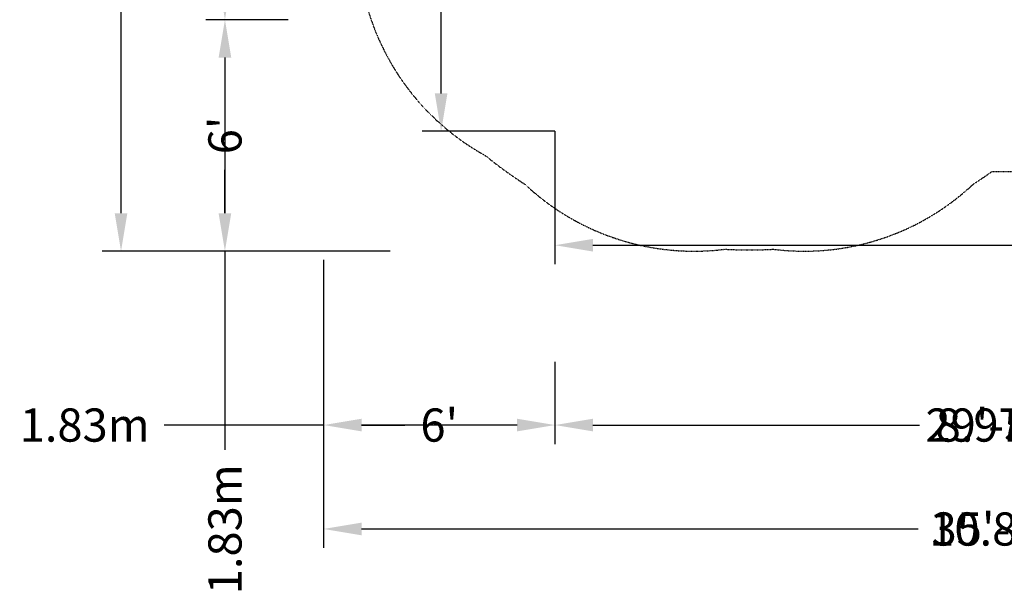
# Model space of a CAD drawing. Extents: x -5765 to 10709, y -6005 to 4735.
# Drawn here: x -5765 to 2018, y -6005 to -1465 of the extents above; entities that cross this region are included whole.
import ezdxf

# ---------------------------------------------------------------- set-up
doc = ezdxf.new("R2010")
doc.units = 0
doc.header["$LTSCALE"] = 350
doc.linetypes.add('STRICHPUNKT', pattern=[1, 0.5, -0.25, 0, -0.25])
doc.layers.get('DEFPOINTS').update_dxf_attribs({"linetype": 'CONTINUOUS'})
for name, color, linetype in [('BEM', 7, 'CONTINUOUS'), ('BEM-AMERICA', 7, 'CONTINUOUS'), ('BEM-SI-AMERICA', 7, 'CONTINUOUS'), ('BEM-SI-CANADA', 7, 'CONTINUOUS'), ('SICHER-AMERICA', 7, 'STRICHPUNKT')]:
    doc.layers.add(name, color=color, linetype=linetype)
doc.styles.get("Standard").update_dxf_attribs({"font": 'arial.ttf'})
doc.dimstyles.new("America 1-8''", dxfattribs={"dimscale": 75, "dimtxt": 3.5, "dimasz": 4, "dimexe": 2, "dimexo": 0, "dimgap": 1, "dimtad": 0, "dimdec": 6, "dimlfac": 0.03937, "dimzin": 0, "dimdsep": 46, "dimlunit": 4, "dimtxsty": 'Standard', "dimcen": 2, "dimadec": 0, "dimazin": 0, "dimtfac": 1, "dimtdec": 6, "dimtofl": 0, "dimtmove": 0, "dimatfit": 3, "dimfxl": 2, "dimtolj": 1, "dimtzin": 0, "dimarcsym": 0})
doc.dimstyles.new('America SI', dxfattribs={"dimscale": 75, "dimtxt": 3.5, "dimasz": 4, "dimexe": 2, "dimexo": 0, "dimgap": 2, "dimtad": 0, "dimdec": 4, "dimlfac": 0.03937, "dimzin": 0, "dimdsep": 46, "dimlunit": 4, "dimtxsty": 'Standard', "dimcen": 2, "dimadec": 0, "dimazin": 0, "dimtfac": 1, "dimtdec": 4, "dimtofl": 0, "dimtmove": 0, "dimatfit": 3, "dimfxl": 2, "dimtolj": 1, "dimtzin": 0, "dimarcsym": 0})
doc.dimstyles.new('Europa 1-100', dxfattribs={"dimscale": 75, "dimtxt": 3.5, "dimasz": 4, "dimexe": 2, "dimexo": 0, "dimgap": 2, "dimtad": 0, "dimlfac": 0.001, "dimzin": 0, "dimdsep": 46, "dimtxsty": 'Standard', "dimcen": 2, "dimadec": 0, "dimazin": 0, "dimtfac": 1, "dimtofl": 0, "dimtmove": 0, "dimatfit": 3, "dimfxl": 2, "dimtolj": 1, "dimtzin": 0, "dimarcsym": 0})
doc.dimstyles.new('Europa SI', dxfattribs={"dimscale": 75, "dimtxt": 3.5, "dimasz": 4, "dimexe": 2, "dimexo": 0, "dimgap": 2, "dimtad": 0, "dimlfac": 0.001, "dimzin": 0, "dimdsep": 46, "dimtxsty": 'Standard', "dimcen": 2, "dimadec": 0, "dimazin": 0, "dimtfac": 1, "dimtofl": 0, "dimtmove": 0, "dimatfit": 3, "dimfxl": 2, "dimtolj": 1, "dimtzin": 0, "dimarcsym": 0})

# ---------------------------------------------------------------- blocks, each defined once
blk = doc.blocks.new('*D1')
at = {"layer": 'BEM', "color": 0, "lineweight": -2, "transparency": 16777216}
for p, q in [((-1533.7, 1464.7), (-2583.7, 1464.7)), ((-2433.7, 1164.7), (-2433.7, 199.1)), ((-2433.7, -2046.7), (-2433.7, -1081.1)), ((-1533.7, -2346.7), (-2583.7, -2346.7))]:
    blk.add_line(p, q, dxfattribs=at)
at = {"layer": 'BEM', "color": 0, "transparency": 16777216}
for points in [[(-2483.7, 1164.7), (-2383.7, 1164.7), (-2433.7, 1464.7)], [(-2483.7, -2046.7), (-2383.7, -2046.7), (-2433.7, -2346.7)]]:
    blk.add_solid(points, dxfattribs=at)
at = {"layer": 'DEFPOINTS', "color": 0, "transparency": 16777216}
for p in [(-1533.7, 1464.7), (-2433.7, -2346.7), (-1533.7, -2346.7)]:
    blk.add_point(p, dxfattribs=at)
at = {"layer": 'BEM', "color": 0, "transparency": 16777216, "insert": (-2433.7, -441), "char_height": 262.5, "attachment_point": 5, "rotation": 90}
blk.add_mtext('\\A1;3.81m', dxfattribs=at)
blk = doc.blocks.new('*D2')
at = {"layer": 'BEM-AMERICA', "color": 0, "lineweight": -2, "transparency": 16777216}
for p, q in [((-1533.7, 1464.7), (-2583.7, 1464.7)), ((-2433.7, 1164.7), (-2433.7, 269.5)), ((-2433.7, -2046.7), (-2433.7, -1151.4)), ((-1533.7, -2346.7), (-2583.7, -2346.7))]:
    blk.add_line(p, q, dxfattribs=at)
at = {"layer": 'BEM-AMERICA', "color": 0, "transparency": 16777216}
for points in [[(-2483.7, 1164.7), (-2383.7, 1164.7), (-2433.7, 1464.7)], [(-2483.7, -2046.7), (-2383.7, -2046.7), (-2433.7, -2346.7)]]:
    blk.add_solid(points, dxfattribs=at)
at = {"layer": 'DEFPOINTS', "color": 0, "transparency": 16777216}
for p in [(-1533.7, 1464.7), (-2433.7, -2346.7), (-1533.7, -2346.7)]:
    blk.add_point(p, dxfattribs=at)
at = {"layer": 'BEM-AMERICA', "color": 0, "transparency": 16777216, "insert": (-2433.7, -441), "char_height": 262.5, "attachment_point": 5, "rotation": 90}
blk.add_mtext('\\A1;12\'-6{\\H1.000000x;\\S3/64;}"', dxfattribs=at)
blk = doc.blocks.new('*D3')
at = {"layer": 'BEM', "color": 0, "lineweight": -2, "transparency": 16777216}
for p, q in [((-1533.7, -2346.7), (-1533.7, -3396.7)), ((7438.2, -2346.7), (7438.2, -3396.7)), ((-1233.7, -3246.7), (2311.9, -3246.7)), ((7138.2, -3246.7), (3592.6, -3246.7))]:
    blk.add_line(p, q, dxfattribs=at)
at = {"layer": 'BEM', "color": 0, "transparency": 16777216}
for points in [[(-1233.7, -3196.7), (-1233.7, -3296.7), (-1533.7, -3246.7)], [(7138.2, -3196.7), (7138.2, -3296.7), (7438.2, -3246.7)]]:
    blk.add_solid(points, dxfattribs=at)
at = {"layer": 'DEFPOINTS', "color": 0, "transparency": 16777216}
for p in [(-1533.7, -2346.7, 0), (7438.2, -2346.7), (-1533.7, -3246.7)]:
    blk.add_point(p, dxfattribs=at)
at = {"layer": 'BEM', "color": 0, "transparency": 16777216, "insert": (2952.3, -3246.7), "char_height": 262.5, "attachment_point": 5}
blk.add_mtext('\\A1;8.97m', dxfattribs=at)
blk = doc.blocks.new('*D4')
at = {"layer": 'BEM-AMERICA', "color": 0, "lineweight": -2, "transparency": 16777216}
for p, q in [((-1533.7, -2346.7), (-1533.7, -3396.7)), ((7438.2, -2346.7), (7438.2, -3396.7)), ((-1233.7, -3246.7), (2228.8, -3246.7)), ((7138.2, -3246.7), (3675.7, -3246.7))]:
    blk.add_line(p, q, dxfattribs=at)
at = {"layer": 'BEM-AMERICA', "color": 0, "transparency": 16777216}
for points in [[(-1233.7, -3196.7), (-1233.7, -3296.7), (-1533.7, -3246.7)], [(7138.2, -3196.7), (7138.2, -3296.7), (7438.2, -3246.7)]]:
    blk.add_solid(points, dxfattribs=at)
at = {"layer": 'DEFPOINTS', "color": 0, "transparency": 16777216}
for p in [(-1533.7, -2346.7, 0), (7438.2, -2346.7), (-1533.7, -3246.7)]:
    blk.add_point(p, dxfattribs=at)
at = {"layer": 'BEM-AMERICA', "color": 0, "transparency": 16777216, "insert": (2952.3, -3246.7), "char_height": 262.5, "attachment_point": 5}
blk.add_mtext('\\A1;29\'-5{\\H1.000000x;\\S7/32;}"', dxfattribs=at)
blk = doc.blocks.new('*D9')
at = {"layer": 'BEM-SI-AMERICA', "color": 0, "lineweight": -2, "transparency": 16777216}
for p, q in [((-2837.4, 3293.7), (-5113.7, 3293.7)), ((-4963.7, 2993.7), (-4963.7, 698.4)), ((-4963.7, -2993.7), (-4963.7, -698.4)), ((-2837.4, -3293.7), (-5113.7, -3293.7))]:
    blk.add_line(p, q, dxfattribs=at)
at = {"layer": 'BEM-SI-AMERICA', "color": 0, "transparency": 16777216}
for points in [[(-5013.7, 2993.7), (-4913.7, 2993.7), (-4963.7, 3293.7)], [(-5013.7, -2993.7), (-4913.7, -2993.7), (-4963.7, -3293.7)]]:
    blk.add_solid(points, dxfattribs=at)
at = {"layer": 'DEFPOINTS', "color": 0, "transparency": 16777216}
for p in [(-2837.4, 3293.7), (-4963.7, -3293.7), (-2837.4, -3293.7)]:
    blk.add_point(p, dxfattribs=at)
at = {"layer": 'BEM-SI-AMERICA', "color": 0, "transparency": 16777216, "insert": (-4963.7, 0), "char_height": 262.5, "attachment_point": 5, "rotation": 90}
blk.add_mtext('\\A1;21\'-7{\\H1.000000x;\\S3/8;}"', dxfattribs=at)
blk = doc.blocks.new('*D11')
at = {"layer": 'BEM-SI-CANADA', "color": 0, "lineweight": -2, "transparency": 16777216}
for p, q in [((-2837.4, 3293.7), (-5113.7, 3293.7)), ((-4963.7, 2993.7), (-4963.7, 640.9)), ((-4963.7, -2993.7), (-4963.7, -640.9)), ((-2837.4, -3293.7), (-5113.7, -3293.7))]:
    blk.add_line(p, q, dxfattribs=at)
at = {"layer": 'BEM-SI-CANADA', "color": 0, "transparency": 16777216}
for points in [[(-5013.7, 2993.7), (-4913.7, 2993.7), (-4963.7, 3293.7)], [(-5013.7, -2993.7), (-4913.7, -2993.7), (-4963.7, -3293.7)]]:
    blk.add_solid(points, dxfattribs=at)
at = {"layer": 'DEFPOINTS', "color": 0, "transparency": 16777216}
for p in [(-2837.4, 3293.7), (-4963.7, -3293.7), (-2837.4, -3293.7)]:
    blk.add_point(p, dxfattribs=at)
at = {"layer": 'BEM-SI-CANADA', "color": 0, "transparency": 16777216, "insert": (-4963.7, 0), "char_height": 262.5, "attachment_point": 5, "rotation": 90}
blk.add_mtext('\\A1;6.59m', dxfattribs=at)
blk = doc.blocks.new('*D12')
at = {"layer": 'BEM-SI-CANADA', "color": 0, "lineweight": -2, "transparency": 16777216}
for p, q in [((-3642.4, -1464.7), (-4292.4, -1464.7)), ((-4142.4, -1764.7), (-4142.4, -2993.7)), ((-2837.4, -3293.7), (-4292.4, -3293.7)), ((-4142.4, -3293.7), (-4142.4, -4863.6))]:
    blk.add_line(p, q, dxfattribs=at)
at = {"layer": 'BEM-SI-CANADA', "color": 0, "transparency": 16777216}
for points in [[(-4192.4, -1764.7), (-4092.4, -1764.7), (-4142.4, -1464.7)], [(-4192.4, -2993.7), (-4092.4, -2993.7), (-4142.4, -3293.7)]]:
    blk.add_solid(points, dxfattribs=at)
at = {"layer": 'DEFPOINTS', "color": 0, "transparency": 16777216}
for p in [(-3642.4, -1464.7), (-4142.4, -3293.7), (-2837.4, -3293.7)]:
    blk.add_point(p, dxfattribs=at)
at = {"layer": 'BEM-SI-CANADA', "color": 0, "transparency": 16777216, "insert": (-4142.4, -5491.4), "char_height": 262.5, "attachment_point": 5, "rotation": 90}
blk.add_mtext('\\A1;1.83m', dxfattribs=at)
blk = doc.blocks.new('*D14')
at = {"layer": 'BEM-SI-AMERICA', "color": 0, "lineweight": -2, "transparency": 16777216}
for p, q in [((-3362.7, -3362.7), (-3362.7, -5639)), ((7438.2, -3362.7), (7438.2, -5639)), ((-3062.7, -5489), (1337.4, -5489)), ((7138.2, -5489), (2738.1, -5489))]:
    blk.add_line(p, q, dxfattribs=at)
at = {"layer": 'BEM-SI-AMERICA', "color": 0, "transparency": 16777216}
for points in [[(-3062.7, -5439), (-3062.7, -5539), (-3362.7, -5489)], [(7138.2, -5439), (7138.2, -5539), (7438.2, -5489)]]:
    blk.add_solid(points, dxfattribs=at)
at = {"layer": 'DEFPOINTS', "color": 0, "transparency": 16777216}
for p in [(-3362.7, -3362.7), (7438.2, -3362.7), (-3362.7, -5489)]:
    blk.add_point(p, dxfattribs=at)
at = {"layer": 'BEM-SI-AMERICA', "color": 0, "transparency": 16777216, "insert": (2037.8, -5489), "char_height": 262.5, "attachment_point": 5}
blk.add_mtext('\\A1;35\'-5{\\H1.000000x;\\S1/4;}"', dxfattribs=at)
blk = doc.blocks.new('*D16')
at = {"layer": 'BEM-SI-CANADA', "color": 0, "lineweight": -2, "transparency": 16777216}
for p, q in [((-3362.7, -3362.7), (-3362.7, -5639)), ((7438.2, -3362.7), (7438.2, -5639)), ((-3062.7, -5489), (1308, -5489)), ((7138.2, -5489), (2767.6, -5489))]:
    blk.add_line(p, q, dxfattribs=at)
at = {"layer": 'BEM-SI-CANADA', "color": 0, "transparency": 16777216}
for points in [[(-3062.7, -5439), (-3062.7, -5539), (-3362.7, -5489)], [(7138.2, -5439), (7138.2, -5539), (7438.2, -5489)]]:
    blk.add_solid(points, dxfattribs=at)
at = {"layer": 'DEFPOINTS', "color": 0, "transparency": 16777216}
for p in [(-3362.7, -3362.7), (7438.2, -3362.7), (-3362.7, -5489)]:
    blk.add_point(p, dxfattribs=at)
at = {"layer": 'BEM-SI-CANADA', "color": 0, "transparency": 16777216, "insert": (2037.8, -5489), "char_height": 262.5, "attachment_point": 5}
blk.add_mtext('\\A1;10.80m', dxfattribs=at)
blk = doc.blocks.new('*D17')
at = {"layer": 'BEM-SI-AMERICA', "color": 0, "lineweight": -2, "transparency": 16777216}
for p, q in [((-3362.7, -3362.7), (-3362.7, -4817.7)), ((-1533.7, -4167.7), (-1533.7, -4817.7)), ((-3062.7, -4667.7), (-2719.7, -4667.7)), ((-1833.7, -4667.7), (-2176.7, -4667.7))]:
    blk.add_line(p, q, dxfattribs=at)
at = {"layer": 'BEM-SI-AMERICA', "color": 0, "transparency": 16777216}
for points in [[(-3062.7, -4617.7), (-3062.7, -4717.7), (-3362.7, -4667.7)], [(-1833.7, -4617.7), (-1833.7, -4717.7), (-1533.7, -4667.7)]]:
    blk.add_solid(points, dxfattribs=at)
at = {"layer": 'DEFPOINTS', "color": 0, "transparency": 16777216}
for p in [(-3362.7, -3362.7), (-1533.7, -4167.7), (-3362.7, -4667.7)]:
    blk.add_point(p, dxfattribs=at)
at = {"layer": 'BEM-SI-AMERICA', "color": 0, "transparency": 16777216, "insert": (-2448.2, -4667.7), "char_height": 262.5, "attachment_point": 5}
blk.add_mtext("\\A1;6'", dxfattribs=at)
blk = doc.blocks.new('*D18')
at = {"layer": 'BEM-SI-CANADA', "color": 0, "lineweight": -2, "transparency": 16777216}
for p, q in [((-3362.7, -3362.7), (-3362.7, -4817.7)), ((-1533.7, -4167.7), (-1533.7, -4817.7)), ((-3362.7, -4667.7), (-4623.2, -4667.7)), ((-1833.7, -4667.7), (-3062.7, -4667.7))]:
    blk.add_line(p, q, dxfattribs=at)
at = {"layer": 'BEM-SI-CANADA', "color": 0, "transparency": 16777216}
for points in [[(-3062.7, -4617.7), (-3062.7, -4717.7), (-3362.7, -4667.7)], [(-1833.7, -4617.7), (-1833.7, -4717.7), (-1533.7, -4667.7)]]:
    blk.add_solid(points, dxfattribs=at)
at = {"layer": 'DEFPOINTS', "color": 0, "transparency": 16777216}
for p in [(-3362.7, -3362.7), (-1533.7, -4167.7), (-3362.7, -4667.7)]:
    blk.add_point(p, dxfattribs=at)
at = {"layer": 'BEM-SI-CANADA', "color": 0, "transparency": 16777216, "insert": (-5251.1, -4667.7), "char_height": 262.5, "attachment_point": 5}
blk.add_mtext('\\A1;1.83m', dxfattribs=at)
blk = doc.blocks.new('*D19')
at = {"layer": 'BEM-SI-AMERICA', "color": 0, "lineweight": -2, "transparency": 16777216}
for p, q in [((-3642.4, 1464.7), (-4292.4, 1464.7)), ((-4142.4, 1164.7), (-4142.4, 683.2)), ((-4142.4, -1164.7), (-4142.4, -683.2)), ((-3642.4, -1464.7), (-4292.4, -1464.7))]:
    blk.add_line(p, q, dxfattribs=at)
at = {"layer": 'BEM-SI-AMERICA', "color": 0, "transparency": 16777216}
for points in [[(-4192.4, 1164.7), (-4092.4, 1164.7), (-4142.4, 1464.7)], [(-4192.4, -1164.7), (-4092.4, -1164.7), (-4142.4, -1464.7)]]:
    blk.add_solid(points, dxfattribs=at)
at = {"layer": 'DEFPOINTS', "color": 0, "transparency": 16777216}
for p in [(-4142.4, 1464.7), (-3642.4, 1464.7), (-3642.4, -1464.7)]:
    blk.add_point(p, dxfattribs=at)
at = {"layer": 'BEM-SI-AMERICA', "color": 0, "transparency": 16777216, "insert": (-4142.4, 0), "char_height": 262.5, "attachment_point": 5, "rotation": 90}
blk.add_mtext('\\A1;9\'-7{\\H1.000000x;\\S5/16;}"', dxfattribs=at)
blk = doc.blocks.new('*D20')
at = {"layer": 'BEM-SI-CANADA', "color": 0, "lineweight": -2, "transparency": 16777216}
for p, q in [((-3642.4, 1464.7), (-4292.4, 1464.7)), ((-4142.4, 1164.7), (-4142.4, 642.4)), ((-4142.4, -1164.7), (-4142.4, -642.4)), ((-3642.4, -1464.7), (-4292.4, -1464.7))]:
    blk.add_line(p, q, dxfattribs=at)
at = {"layer": 'BEM-SI-CANADA', "color": 0, "transparency": 16777216}
for points in [[(-4192.4, 1164.7), (-4092.4, 1164.7), (-4142.4, 1464.7)], [(-4192.4, -1164.7), (-4092.4, -1164.7), (-4142.4, -1464.7)]]:
    blk.add_solid(points, dxfattribs=at)
at = {"layer": 'DEFPOINTS', "color": 0, "transparency": 16777216}
for p in [(-4142.4, 1464.7), (-3642.4, 1464.7), (-3642.4, -1464.7)]:
    blk.add_point(p, dxfattribs=at)
at = {"layer": 'BEM-SI-CANADA', "color": 0, "transparency": 16777216, "insert": (-4142.4, 0), "char_height": 262.5, "attachment_point": 5, "rotation": 90}
blk.add_mtext('\\A1;2.93m', dxfattribs=at)
blk = doc.blocks.new('*D21')
at = {"layer": 'BEM-SI-AMERICA', "color": 0, "lineweight": -2, "transparency": 16777216}
for p, q in [((-1533.7, -4167.7), (-1533.7, -4817.7)), ((7438.2, -4167.7), (7438.2, -4817.7)), ((-1233.7, -4667.7), (1286.6, -4667.7)), ((7138.2, -4667.7), (2691.9, -4667.7))]:
    blk.add_line(p, q, dxfattribs=at)
at = {"layer": 'BEM-SI-AMERICA', "color": 0, "transparency": 16777216}
for points in [[(-1233.7, -4617.7), (-1233.7, -4717.7), (-1533.7, -4667.7)], [(7138.2, -4617.7), (7138.2, -4717.7), (7438.2, -4667.7)]]:
    blk.add_solid(points, dxfattribs=at)
at = {"layer": 'DEFPOINTS', "color": 0, "transparency": 16777216}
for p in [(-1533.7, -4167.7), (7438.2, -4167.7), (7438.2, -4667.7)]:
    blk.add_point(p, dxfattribs=at)
at = {"layer": 'BEM-SI-AMERICA', "color": 0, "transparency": 16777216, "insert": (1989.3, -4667.7), "char_height": 262.5, "attachment_point": 5}
blk.add_mtext('\\A1;29\'-5{\\H1.000000x;\\S1/4;}"', dxfattribs=at)
blk = doc.blocks.new('*D22')
at = {"layer": 'BEM-SI-CANADA', "color": 0, "lineweight": -2, "transparency": 16777216}
for p, q in [((-1533.7, -4167.7), (-1533.7, -4817.7)), ((7438.2, -4167.7), (7438.2, -4817.7)), ((-1233.7, -4667.7), (1348.9, -4667.7)), ((7138.2, -4667.7), (2629.6, -4667.7))]:
    blk.add_line(p, q, dxfattribs=at)
at = {"layer": 'BEM-SI-CANADA', "color": 0, "transparency": 16777216}
for points in [[(-1233.7, -4617.7), (-1233.7, -4717.7), (-1533.7, -4667.7)], [(7138.2, -4617.7), (7138.2, -4717.7), (7438.2, -4667.7)]]:
    blk.add_solid(points, dxfattribs=at)
at = {"layer": 'DEFPOINTS', "color": 0, "transparency": 16777216}
for p in [(-1533.7, -4167.7), (7438.2, -4167.7), (7438.2, -4667.7)]:
    blk.add_point(p, dxfattribs=at)
at = {"layer": 'BEM-SI-CANADA', "color": 0, "transparency": 16777216, "insert": (1989.3, -4667.7), "char_height": 262.5, "attachment_point": 5}
blk.add_mtext('\\A1;8.97m', dxfattribs=at)
blk = doc.blocks.new('*D25')
at = {"layer": 'BEM-SI-AMERICA', "color": 0, "lineweight": -2, "transparency": 16777216}
for p, q in [((-3642.4, -1464.7), (-4292.4, -1464.7)), ((-4142.4, -1764.7), (-4142.4, -2107.7)), ((-4142.4, -2993.7), (-4142.4, -2650.7)), ((-3642.4, -3293.7), (-4292.4, -3293.7))]:
    blk.add_line(p, q, dxfattribs=at)
at = {"layer": 'BEM-SI-AMERICA', "color": 0, "transparency": 16777216}
for points in [[(-4192.4, -1764.7), (-4092.4, -1764.7), (-4142.4, -1464.7)], [(-4192.4, -2993.7), (-4092.4, -2993.7), (-4142.4, -3293.7)]]:
    blk.add_solid(points, dxfattribs=at)
at = {"layer": 'DEFPOINTS', "color": 0, "transparency": 16777216}
for p in [(-3642.4, -1464.7), (-4142.4, -3293.7), (-3642.4, -3293.7)]:
    blk.add_point(p, dxfattribs=at)
at = {"layer": 'BEM-SI-AMERICA', "color": 0, "transparency": 16777216, "insert": (-4142.4, -2379.2), "char_height": 262.5, "attachment_point": 5, "rotation": 90}
blk.add_mtext("\\A1;6'", dxfattribs=at)

msp = doc.modelspace()

# ---------------------------------------------------------------- linework, layer by layer
at = {"layer": 'SICHER-AMERICA', "ltscale": 0.01}
msp.add_lwpolyline([(2891.6417778, 2664.9999902), (1918.9681047, 2664.9999601, 0.013502541), (1772.3118492, 2764.7013677, 0.2233074975), (191.2074483, 3278.4291605, 0.0291381021), (-191.2259637, 3278.4278918, 0.2233043601), (-1772.3085615, 2764.7014, 0.0291388334), (-2081.7114448, 2539.9070513, 0.2233074975), (-3058.8837395, 1194.9380264, 0.0291381021), (-3177.0609564, 831.2218457, 0.2233043601), (-3177.059421, -831.2272781, 0.0291388334), (-3058.8780399, -1194.9521804, 0.2233074975), (-2081.6993301, -2539.9165444, 0.0291381021), (-1772.3034547, -2764.7042376, 0.2233043601), (-191.2199081, -3278.4278089, 0.0291388334), (191.2230856, -3278.4278124, 0.2233074975), (1772.3250361, -2764.6924781, 0.0135012798), (1918.9673748, -2665.0000496), (2656.3782296, -2665.0000268, 0.0461479839)], format="xyb", dxfattribs=at)

# ---------------------------------------------------------------- dimensions: what is measured, and where the dimension line sits
at = {"layer": 'BEM'}
for base, p1, p2, angle, picture, middle in [((-2433.677696, -2346.6577087), (-1533.677696, 1464.7226055), (-1533.677696, -2346.6577087), 270, '*D1', (-2433.677696, -440.9675516)), ((-1533.677696, -3246.6577087), (7438.2313491, -2346.6577087), (-1533.677696, -2346.6577087, 0.0000052), 180, '*D3', (2952.2768266, -3246.6577087))]:
    dim = msp.add_linear_dim(base=base, p1=p1, p2=p2, angle=angle, dimstyle='Europa 1-100', override={"dimpost": 'm'}, dxfattribs=at)
    dim.commit()
    dim.dimension.update_dxf_attribs({"geometry": picture, "text_midpoint": middle})
at = {"layer": 'BEM-AMERICA'}
for base, p1, p2, angle, picture, middle in [((-2433.677696, -2346.6577087), (-1533.677696, 1464.7226055), (-1533.677696, -2346.6577087), 270, '*D2', (-2433.677696, -440.9675516)), ((-1533.677696, -3246.6577087), (7438.2313491, -2346.6577087), (-1533.677696, -2346.6577087, 0.0000052), 180, '*D4', (2952.2768266, -3246.6577087))]:
    dim = msp.add_linear_dim(base=base, p1=p1, p2=p2, angle=angle, dimstyle="America 1-8''", dxfattribs=at)
    dim.commit()
    dim.dimension.update_dxf_attribs({"geometry": picture, "text_midpoint": middle})
at = {"layer": 'BEM-SI-AMERICA'}
for base, p1, p2, angle, picture, middle in [((-4963.7231877, -3293.739971, -125), (-2837.4141947, 3293.7244443, -125), (-2837.4141947, -3293.739971, -125), 270, '*D9', (-4963.7231877, -0.0077634, -125)), ((-3362.6750516, -5488.9861793, -125), (7438.2313491, -3362.6771907, -125), (-3362.6750516, -3362.6771907, -125), 180, '*D14', (2037.7781488, -5488.9861793, -125))]:
    dim = msp.add_linear_dim(base=base, p1=p1, p2=p2, angle=angle, dimstyle='America SI', dxfattribs=at)
    dim.commit()
    dim.dimension.update_dxf_attribs({"geometry": picture, "text_midpoint": middle})
for base, p1, p2, angle, picture, middle in [((-4142.4141992, 1464.7226055, -125), (-3642.4141992, -1464.7384366, -125), (-3642.4141992, 1464.7226055, -125), 270, '*D19', (-4142.4141992, -0.0079155, -125)), ((-4142.4141992, -3293.7402753, -125), (-3642.4141992, -1464.7384366, -125), (-3642.4141992, -3293.7402753, -125), 90, '*D25', (-4142.4141992, -2379.2393559, -125)), ((7438.2313491, -4667.6771907, -125), (-1533.677696, -4167.6771907, -125), (7438.2313491, -4167.6771907, -125), 180, '*D21', (1989.2548235, -4667.6771907, -125))]:
    dim = msp.add_linear_dim(base=base, p1=p1, p2=p2, angle=angle, dimstyle='America SI', dxfattribs=at)
    dim.commit()
    dim.dimension.update_dxf_attribs({"geometry": picture, "text_midpoint": middle, "dimtype": 160})
dim = msp.add_linear_dim(base=(-3362.6750516, -4667.6771907, -125), p1=(-1533.677696, -4167.6771907, -125), p2=(-3362.6750516, -3362.6771907, -125), dimstyle='America SI', dxfattribs=at)
dim.commit()
dim.dimension.update_dxf_attribs({"geometry": '*D17', "text_midpoint": (-2448.1775375, -4667.6771907, -125), "dimtype": 160})
at = {"layer": 'BEM-SI-CANADA'}
for base, p1, p2, angle, picture, middle in [((-4963.7231877, -3293.739971, -125), (-2837.4141947, 3293.7244443, -125), (-2837.4141947, -3293.739971, -125), 270, '*D11', (-4963.7231877, -0.0077634, -125)), ((-3362.6750516, -5488.9861793, -125), (7438.2313491, -3362.6771907, -125), (-3362.6750516, -3362.6771907, -125), 180, '*D16', (2037.7781488, -5488.9861793, -125))]:
    dim = msp.add_linear_dim(base=base, p1=p1, p2=p2, angle=angle, dimstyle='Europa SI', override={"dimpost": 'm'}, dxfattribs=at)
    dim.commit()
    dim.dimension.update_dxf_attribs({"geometry": picture, "text_midpoint": middle})
for base, p1, p2, angle, picture, middle in [((-4142.4141992, 1464.7226055, -125), (-3642.4141992, -1464.7384366, -125), (-3642.4141992, 1464.7226055, -125), 270, '*D20', (-4142.4141992, -0.0079155, -125)), ((-4142.4141992, -3293.739971, -125), (-3642.4141992, -1464.7384366, -125), (-2837.4141947, -3293.739971, -125), 90, '*D12', (-4142.4141992, -5491.3866263, -125)), ((7438.2313491, -4667.6771907, -125), (-1533.677696, -4167.6771907, -125), (7438.2313491, -4167.6771907, -125), 180, '*D22', (1989.2548235, -4667.6771907, -125))]:
    dim = msp.add_linear_dim(base=base, p1=p1, p2=p2, angle=angle, dimstyle='Europa SI', override={"dimpost": 'm'}, dxfattribs=at)
    dim.commit()
    dim.dimension.update_dxf_attribs({"geometry": picture, "text_midpoint": middle, "dimtype": 160})
dim = msp.add_linear_dim(base=(-3362.6750516, -4667.6771907, -125), p1=(-1533.677696, -4167.6771907, -125), p2=(-3362.6750516, -3362.6771907, -125), dimstyle='Europa SI', override={"dimpost": 'm'}, dxfattribs=at)
dim.commit()
dim.dimension.update_dxf_attribs({"geometry": '*D18', "text_midpoint": (-5251.0539512, -4667.6771907, -125), "dimtype": 160})

doc.saveas('drawing.dxf')
